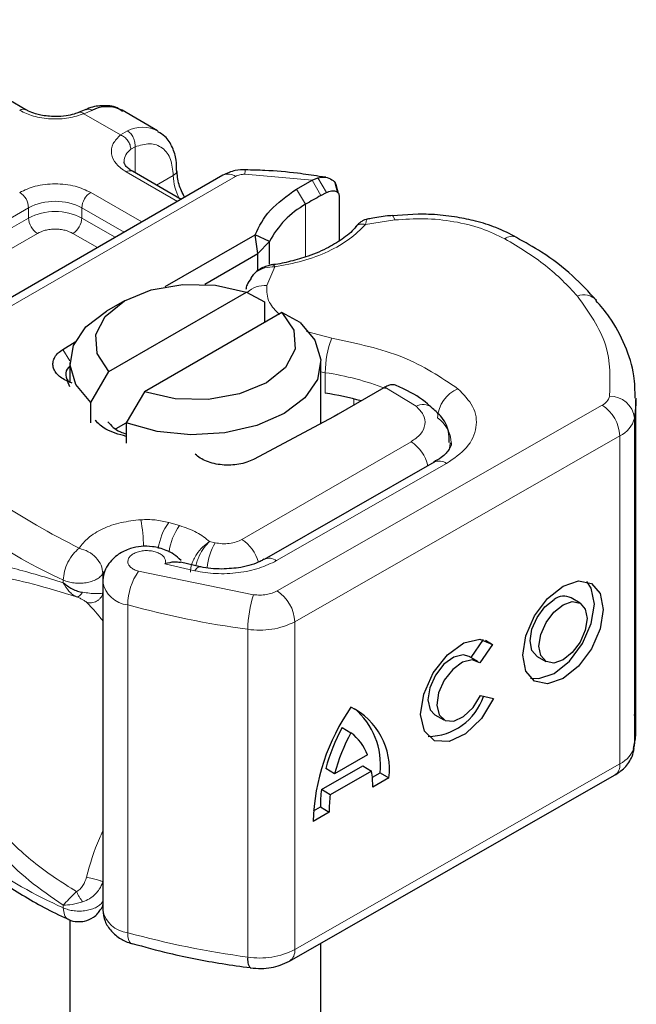
# Model space of a CAD drawing. Units: millimetres. Extents: x 0 to 420, y 0 to 297.
# Drawn here: x 330 to 333, y 97 to 102 of the extents above; entities that cross this region are included whole.
import ezdxf

# ---------------------------------------------------------------- set-up
doc = ezdxf.new("R2010")
doc.units = ezdxf.units.MM

msp = doc.modelspace()

# ---------------------------------------------------------------- linework, layer by layer
at = {"color": 7, "linetype": 'Continuous', "lineweight": 25}
for p, q in [((329.8891, 101.6365), (329.1113, 102.0855)), ((330.1875, 101.6376), (330.1545, 101.6241)), ((330.5449, 101.5321), (330.3681, 101.6342)), ((330.8704, 101.3111), (329.2421, 100.3711)), ((330.6616, 101.1906), (330.4195, 101.3303)), ((331.2367, 101.2416), (331.3149, 101.2867)), ((331.3149, 101.2867), (331.3436, 101.2984)), ((331.3827, 101.3005), (331.3499, 101.3051)), ((331.4428, 101.2236), (331.4287, 101.2726)), ((331.4388, 101.2392), (331.4442, 101.2216)), ((331.3578, 101.2095), (331.3855, 101.2242)), ((331.4493, 101.2051), (331.4493, 100.9846)), ((331.8421, 101.1172), (331.7136, 101.1079)), ((330.5823, 100.7556), (331.0305, 101.0143)), ((331.0439, 100.92), (331.0305, 101.0143)), ((331.1021, 100.9807), (331.0305, 101.0143)), ((331.0439, 100.92), (331.1021, 100.9807)), ((331.1021, 100.8675), (331.1021, 100.9807)), ((330.7801, 100.7677), (331.0439, 100.92)), ((331.0439, 100.8353), (331.0439, 100.92)), ((331.0212, 100.8152), (331.0091, 100.7993)), ((330.3023, 100.3338), (330.987, 100.729)), ((330.987, 100.729), (331.0777, 100.6793)), ((330.3794, 100.6844), (330.291, 100.6334)), ((331.0777, 100.6793), (331.0777, 100.5773)), ((331.1638, 100.6269), (330.4791, 100.2317)), ((331.2545, 100.5772), (331.1638, 100.6269)), ((330.0731, 100.4433), (330.1342, 100.4815)), ((330.108, 100.3783), (330.108, 100.2762)), ((331.358, 100.074), (331.358, 100.3783)), ((330.2116, 100.1793), (330.3023, 100.3338)), ((330.108, 100.2571), (330.0961, 100.2843)), ((330.119, 100.2757), (330.0961, 100.2843)), ((331.6773, 100.255), (331.6713, 100.2515)), ((330.4791, 100.2317), (330.3884, 100.0773)), ((331.6713, 100.2515), (331.4446, 100.1206)), ((330.2116, 100.0773), (330.2116, 100.1793)), ((332.9273, 98.5604), (332.9273, 100.1935)), ((331.4246, 100.1095), (331.0225, 99.8952)), ((331.4446, 100.1206), (331.4246, 100.1095)), ((330.3389, 100.0487), (330.3884, 100.0773)), ((330.3884, 100.0773), (330.3884, 99.9752)), ((331.9222, 99.8812), (331.075, 99.3971)), ((330.7567, 99.3607), (330.6588, 99.3837)), ((330.2715, 99.2845), (330.2715, 97.6514)), ((332.6489, 99.1792), (332.6049, 99.2048)), ((332.1058, 98.9081), (332.168, 98.9972)), ((332.1779, 98.9945), (332.2135, 98.9737)), ((332.2135, 98.9737), (332.1491, 98.8816)), ((332.1398, 98.8883), (332.0959, 98.914)), ((332.4351, 98.9137), (332.4791, 98.888)), ((332.1523, 98.7183), (332.2185, 98.7035)), ((331.9261, 98.6228), (331.97, 98.5972)), ((331.4638, 98.5594), (331.5078, 98.5337)), ((331.5897, 98.4229), (331.4258, 98.3292)), ((331.3608, 98.2504), (331.5668, 98.3681)), ((331.4258, 98.3292), (331.3819, 98.3548)), ((331.6108, 98.3425), (331.4048, 98.2248)), ((331.5668, 98.3681), (331.6108, 98.3425)), ((331.2019, 97.3963), (332.821, 98.3215)), ((331.6144, 98.3118), (331.6528, 98.3337)), ((331.6967, 98.3081), (331.6163, 98.2621)), ((331.6528, 98.3337), (331.6967, 98.3081)), ((331.4048, 98.2248), (331.3608, 98.2504)), ((331.3204, 98.1438), (331.3553, 98.1637)), ((331.3553, 98.1637), (331.3993, 98.1381)), ((331.3993, 98.1381), (331.3188, 98.0921)), ((330.108, 97.6019), (330.108, 93.3356)), ((330.4144, 97.4829), (330.4174, 97.4819)), ((331.358, 93.3356), (331.358, 97.4855))]:
    msp.add_line(p, q, dxfattribs=at)
at = {"color": 8, "linetype": 'Continuous', "lineweight": 18}
for p, q in [((330.2176, 101.6339), (330.1779, 101.6172)), ((330.3601, 101.512), (330.1779, 101.6172)), ((330.3601, 101.512), (330.3944, 101.5319)), ((330.4324, 101.4523), (330.4113, 101.4403)), ((330.4324, 101.4523), (330.4324, 101.3229)), ((329.3046, 100.3649), (330.9329, 101.305)), ((330.6433, 101.18), (330.3882, 101.3272)), ((330.5392, 101.2612), (330.6226, 101.3094)), ((331.3149, 101.2867), (330.9798, 101.3155)), ((331.3149, 101.2867), (331.3578, 101.2095)), ((331.3436, 101.2984), (331.3855, 101.2242)), ((331.2821, 101.1658), (331.2367, 101.2416)), ((330.2114, 101.2252), (330.4665, 101.078)), ((328.9566, 100.6028), (329.9021, 101.1486)), ((329.9021, 101.0976), (329.9021, 101.1486)), ((330.1673, 101.1486), (330.3781, 101.0269)), ((330.1673, 101.1486), (330.1673, 101.0976)), ((331.2821, 101.1658), (331.2821, 100.9038)), ((328.9566, 100.5518), (329.9021, 101.0976)), ((330.1673, 101.0976), (330.3339, 101.0014)), ((331.7264, 101.088), (331.5797, 101.0653)), ((329.9463, 101.0211), (329.0008, 100.4752)), ((330.2455, 100.9504), (330.1231, 101.0211)), ((331.1279, 100.8545), (331.0885, 100.7611)), ((331.286, 100.5322), (331.4121, 100.4989)), ((330.0731, 100.4433), (330.1082, 100.3856)), ((331.3799, 100.3271), (331.358, 100.3308)), ((331.3799, 100.2251), (331.3799, 100.3271)), ((331.8322, 100.1596), (331.6773, 100.255)), ((331.1399, 99.24), (332.759, 100.1652)), ((331.5217, 100.1651), (331.5217, 100.1965)), ((332.92, 100.1012), (332.92, 98.4681)), ((332.8469, 100.0118), (331.2278, 99.0866)), ((332.8469, 100.0118), (332.8469, 98.3787)), ((330.9641, 99.4962), (331.807, 99.9828)), ((331.137, 99.3907), (331.9842, 99.8748)), ((330.6543, 99.5653), (330.6004, 99.5806)), ((330.8315, 99.4798), (330.804, 99.4858)), ((330.5815, 99.3744), (330.7301, 99.3398)), ((330.2724, 99.3267), (330.2786, 99.3361)), ((330.2724, 99.2906), (330.2724, 99.3267)), ((330.4498, 99.3378), (331.0232, 99.221)), ((330.0752, 99.2942), (330.0752, 99.2807)), ((330.3959, 97.5375), (330.3959, 99.1706)), ((331.2278, 99.0866), (331.2278, 97.4536)), ((330.9944, 99.0488), (330.9944, 97.4157)), ((331.2278, 97.4536), (332.8469, 98.3787)), ((330.0752, 97.6611), (330.0752, 97.6746))]:
    msp.add_line(p, q, dxfattribs=at)
at = {"color": 8, "linetype": 'Continuous', "lineweight": 18, "flags": 128}
for points in [[(331.7134, 101.1102), (331.7136, 101.1102), (331.7176, 101.1074), (331.7219, 101.0999), (331.7264, 101.088)], [(332.0015, 99.9783), (332.0003, 99.9605), (331.997, 99.9447)], [(330.7301, 99.3398), (330.7386, 99.351), (330.7467, 99.3579), (330.7542, 99.3602), (330.7563, 99.36)], [(330.3959, 97.5375), (330.3969, 97.5188), (330.4, 97.5034), (330.405, 97.4918), (330.4117, 97.4844), (330.4144, 97.4829)]]:
    msp.add_lwpolyline(points, dxfattribs=at)
at = {"color": 7, "linetype": 'Continuous', "lineweight": 25, "flags": 128}
for points in [[(330.3023, 100.3338), (330.2433, 100.4221), (330.237, 100.5167), (330.2841, 100.6074), (330.3795, 100.6845), (330.5129, 100.7395), (330.67, 100.7667), (330.8339, 100.7631), (330.987, 100.729)], [(330.2116, 100.1793), (330.1379, 100.2682), (330.1085, 100.3652), (330.1256, 100.4632), (330.188, 100.5549), (330.291, 100.6334)], [(331.1638, 100.6269), (331.2228, 100.5386), (331.2291, 100.444), (331.182, 100.3533), (331.0866, 100.2763), (330.9532, 100.2212), (330.7961, 100.194), (330.6322, 100.1976), (330.4791, 100.2317)], [(331.2545, 100.5772), (331.3282, 100.4884), (331.3576, 100.3914), (331.3405, 100.2934), (331.2781, 100.2017), (331.175, 100.1232), (331.039, 100.0637), (330.8802, 100.0276), (330.7104, 100.0177), (330.5423, 100.0347), (330.3884, 100.0773)], [(332.9273, 100.1998), (332.9268, 100.1702), (332.92, 100.1012)], [(331.9209, 99.8805), (331.922, 99.8811), (331.9222, 99.8812)], [(332.564, 99.2636), (332.6406, 99.2899), (332.7055, 99.2771), (332.7489, 99.2273), (332.7642, 99.148), (332.7489, 99.0513), (332.7055, 98.9519), (332.6406, 98.8649), (332.564, 98.8036), (332.4874, 98.7773), (332.4224, 98.7901), (332.379, 98.8399), (332.3638, 98.9192), (332.379, 99.0159), (332.4224, 99.1154), (332.4874, 99.2023), (332.564, 99.2636)], [(332.4018, 98.8061), (332.4434, 98.803), (332.52, 98.8292), (332.5966, 98.8905), (332.6616, 98.9775), (332.705, 99.0769), (332.7202, 99.1736), (332.705, 99.2529), (332.6822, 99.2868)], [(332.4351, 98.9137), (332.4093, 98.9434), (332.4002, 98.9908), (332.4093, 99.0487), (332.4353, 99.1082), (332.4742, 99.1602), (332.52, 99.1969)], [(332.564, 99.1712), (332.6098, 99.1869), (332.6487, 99.1793), (332.6746, 99.1495), (332.6837, 99.102), (332.6746, 99.0442), (332.6487, 98.9847), (332.6098, 98.9327), (332.564, 98.896), (332.5181, 98.8803), (332.4793, 98.8879), (332.4533, 98.9177), (332.4442, 98.9652), (332.4533, 99.023), (332.4793, 99.0825), (332.5181, 99.1345), (332.564, 99.1712)], [(332.2185, 98.7035), (332.1576, 98.6039), (332.079, 98.5282), (331.9963, 98.4893), (331.9237, 98.494), (331.8737, 98.5415), (331.8548, 98.6236), (331.8703, 98.7261), (331.9176, 98.8315), (331.9884, 98.9217), (332.0707, 98.981), (332.1503, 98.9995), (332.2135, 98.9737)], [(332.0959, 98.914), (332.0672, 98.922), (332.0196, 98.9106), (331.9706, 98.8748), (331.9284, 98.8209), (331.9004, 98.758), (331.8912, 98.6969), (331.9025, 98.648), (331.9261, 98.6228)], [(332.1491, 98.8816), (332.1112, 98.8964), (332.0636, 98.8849), (332.0145, 98.8492), (331.9724, 98.7953), (331.9443, 98.7324), (331.9352, 98.6712), (331.9465, 98.6223), (331.9763, 98.594), (332.0196, 98.5911), (332.0689, 98.6141), (332.1158, 98.659), (332.1523, 98.7183)], [(332.92, 98.4681), (332.9268, 98.5372), (332.9273, 98.5604)]]:
    msp.add_lwpolyline(points, dxfattribs=at)
at = {"color": 8, "linetype": 'Continuous', "lineweight": 18}
for centre, radius, start, end in [((329.876, 101.6097), 0.0298, 62.6873, 127.3879), ((330.4697, 101.3841), 0.1659, 62.0602, 116.9846), ((330.4583, 101.3744), 0.0809, 125.496, 177.4361), ((330.4065, 101.3017), 0.0314, 65.6929, 125.6176), ((330.6094, 101.3382), 0.0317, 294.5083, 352.7863), ((331.0412, 101.3189), 0.0615, 161.591, 183.2198), ((330.887, 101.3177), 0.2646, 181.8073, 207.3846), ((330.8963, 101.2538), 0.0629, 54.3824, 114.3071), ((329.8061, 101.1443), 0.0961, 2.6055, 57.3945), ((330.2632, 101.1443), 0.0961, 122.6055, 177.3945), ((330.0347, 100.8927), 0.2882, 62.6097, 117.3903), ((330.0347, 100.8417), 0.2882, 62.6097, 117.3903), ((329.998, 101.102), 0.0961, 182.6055, 237.3945), ((330.0713, 101.102), 0.0961, 302.6055, 357.3945), ((332.3106, 100.9453), 0.0613, 68.6984, 126.8556), ((331.0792, 100.6319), 0.1296, 85.912, 132.8785), ((332.6677, 100.6256), 0.0891, 45.1165, 110.7695), ((331.859, 100.3263), 0.4791, 158.8746, 179.8961), ((331.1687, 98.9088), 1.434, 69.084, 81.528), ((332.1068, 100.0916), 0.1687, 113.1474, 176.1349), ((332.7301, 100.226), 0.0673, 295.3441, 346.1142), ((332.7984, 100.0875), 0.1224, 6.4143, 91.3473), ((331.8675, 100.0931), 0.0753, 55.2232, 118.0209), ((332.6541, 100.0032), 0.193, 2.5683, 57.093), ((331.845, 99.9698), 0.1627, 2.9453, 54.9151), ((332.7893, 100.1335), 0.1347, 295.3441, 346.1142), ((331.7023, 99.8197), 0.1938, 13.0425, 57.3163), ((331.9476, 99.8242), 0.0624, 54.0749, 114.0252), ((330.9398, 101.2522), 2.1404, 221.2555, 246.1765), ((329.4075, 99.4242), 1.0681, 1.976, 9.1832), ((330.8221, 99.416), 0.2762, 143.4025, 172.4999), ((330.8767, 99.4002), 0.277, 143.4134, 173.0636), ((331.1197, 99.3167), 0.3311, 150.493, 173.1528), ((330.8565, 99.3311), 0.1971, 15.44, 56.915), ((331.1009, 99.344), 0.059, 52.2647, 117.291), ((330.6918, 99.1675), 0.2959, 144.863, 179.3939), ((330.4098, 99.3104), 0.1405, 190.0857, 264.3015), ((331.035, 99.078), 0.193, 2.5683, 57.093), ((331.5286, 99.0481), 0.5342, 161.1149, 179.9344), ((331.6075, 103.5918), 4.5842, 254.6745, 262.3143), ((331.0528, 99.4269), 0.3826, 261.2202, 297.2182), ((332.7893, 98.5004), 0.1347, 295.3441, 346.1142), ((332.7858, 98.3719), 0.0615, 304.8928, 6.3878), ((330.9398, 99.6191), 2.1404, 221.2555, 246.1765), ((330.4102, 97.678), 0.1413, 190.8526, 264.1832), ((331.6075, 101.9587), 4.5842, 254.6745, 262.3143), ((331.0528, 97.7938), 0.3826, 261.2202, 297.2182), ((331.1685, 97.4459), 0.0597, 303.894, 7.365)]:
    msp.add_arc(centre, radius, start, end, dxfattribs=at)
at = {"color": 7, "linetype": 'Continuous', "lineweight": 25}
for centre, radius, start, end in [((330.2931, 101.4853), 0.1667, 63.2516, 116.9054), ((332.2064, 99.651), 1.7745, 118.5677, 121.3899), ((331.5046, 100.7692), 0.4548, 119.2929, 152.2842), ((330.1367, 100.3192), 0.0498, 125.1113, 220.5283), ((331.1529, 98.7317), 1.5106, 74.4047, 81.3539), ((332.5687, 99.1346), 0.079, 62.6972, 128.0257), ((331.8907, 98.8072), 0.292, 270.4117, 341.5629), ((332.3803, 98.0558), 1.062, 145.2358, 178.0398), ((331.3558, 98.3529), 0.3439, 352.51, 63.7643), ((331.2867, 98.3735), 0.3683, 353.79, 49.7167), ((332.3259, 98.0952), 0.9791, 151.7011, 164.6219), ((332.3699, 98.0695), 0.9791, 151.7011, 164.6219), ((331.3602, 98.3388), 0.2445, 20.1026, 52.8545), ((331.1087, 98.2678), 0.5077, 359.362, 8.4671), ((331.9908, 98.1669), 0.6355, 172.4495, 180.2876), ((332.0347, 98.1413), 0.6355, 172.4495, 180.2876), ((331.0585, 97.402), 0.0655, 167.9731, 217.6459)]:
    msp.add_arc(centre, radius, start, end, dxfattribs=at)
at = {"color": 8, "linetype": 'Continuous', "lineweight": 18}
for points, knots in [([(330.1779, 101.6172), (330.1532, 101.6091), (330.1023, 101.5926), (330.0124, 101.5889), (329.925, 101.6016), (329.8798, 101.623), (329.8579, 101.6334)], [0, 0, 0, 0, 0.242235, 0.5, 0.757765, 1, 1, 1, 1]), ([(330.1878, 101.6369), (330.1918, 101.6383), (330.201, 101.6416), (330.2117, 101.6367), (330.2176, 101.6339)], [0, 0, 0, 0, 0.443001, 1, 1, 1, 1]), ([(330.1779, 101.6172), (330.1732, 101.6204), (330.1644, 101.6265), (330.1576, 101.6243), (330.1544, 101.6233)], [0, 0, 0, 0, 0.54289, 1, 1, 1, 1]), ([(330.3882, 101.3272), (330.3703, 101.3399), (330.3332, 101.366), (330.3111, 101.4164), (330.3176, 101.4683), (330.3462, 101.4977), (330.3601, 101.512)], [0, 0, 0, 0, 0.242235, 0.5, 0.757765, 1, 1, 1, 1]), ([(330.4324, 101.4523), (330.4573, 101.4596), (330.5088, 101.4747), (330.5718, 101.4509), (330.6147, 101.3951), (330.62, 101.3373), (330.6226, 101.3094)], [0, 0, 0, 0, 0.241829, 0.5, 0.758171, 1, 1, 1, 1]), ([(329.8579, 101.2252), (329.8825, 101.2366), (329.9205, 101.2543), (329.9837, 101.2654), (330.0346, 101.2685), (330.0856, 101.2654), (330.1488, 101.2543), (330.1868, 101.2366), (330.2114, 101.2252)], [0, 0, 0, 0, 0.239443, 0.369636, 0.5, 0.630193, 0.760557, 1, 1, 1, 1]), ([(331.589, 101.091), (331.588, 101.0904), (331.5855, 101.0889), (331.5818, 101.074), (331.5797, 101.0653)], [0, 0, 0, 0, 0.414764, 1, 1, 1, 1]), ([(332.2738, 100.9944), (332.2363, 101.0124), (332.1602, 101.0491), (332.0212, 101.0823), (331.8733, 101.0981), (331.7749, 101.0914), (331.7264, 101.088)], [0, 0, 0, 0, 0.246452, 0.5, 0.753548, 1, 1, 1, 1]), ([(330.1231, 101.0211), (330.1108, 101.0268), (330.0918, 101.0356), (330.0602, 101.0412), (330.0347, 101.0427), (330.0092, 101.0412), (329.9776, 101.0356), (329.9586, 101.0268), (329.9463, 101.0211)], [0, 0, 0, 0, 0.239443, 0.36955, 0.5, 0.630107, 0.760557, 1, 1, 1, 1]), ([(331.5797, 101.0653), (331.5551, 101.0405), (331.5053, 100.9904), (331.3969, 100.9291), (331.2704, 100.8808), (331.175, 100.8632), (331.1279, 100.8545)], [0, 0, 0, 0, 0.247061, 0.5, 0.752939, 1, 1, 1, 1]), ([(331.5797, 101.0653), (331.5724, 101.0666), (331.5579, 101.0691), (331.5408, 101.0641), (331.5349, 101.0565), (331.5326, 101.0536)], [0, 0, 0, 0, 0.382999, 0.765998, 1, 1, 1, 1]), ([(331.1279, 100.8545), (331.1114, 100.8536), (331.0792, 100.8518), (331.0441, 100.8345), (331.0258, 100.8213), (331.0213, 100.8153), (331.0212, 100.8152)], [0, 0, 0, 0, 0.401057, 0.783578, 0.998456, 1, 1, 1, 1]), ([(331.0885, 100.7611), (331.0886, 100.7325), (331.0889, 100.6809), (331.1327, 100.6362), (331.1522, 100.6163)], [0, 0, 0, 0, 0.555254, 1, 1, 1, 1]), ([(332.0405, 100.2467), (332.0687, 100.2181), (332.127, 100.1589), (332.1405, 100.0543), (332.0957, 99.9525), (332.0206, 99.9001), (331.9842, 99.8748)], [0, 0, 0, 0, 0.242109, 0.5, 0.757891, 1, 1, 1, 1]), ([(331.807, 99.9828), (331.8241, 99.9949), (331.8596, 100.0199), (331.8804, 100.0683), (331.8736, 100.118), (331.8457, 100.146), (331.8322, 100.1596)], [0, 0, 0, 0, 0.242109, 0.5, 0.757891, 1, 1, 1, 1]), ([(330.1542, 99.4522), (330.1678, 99.4703), (330.1956, 99.5071), (330.2694, 99.5512), (330.36, 99.5833), (330.4284, 99.5909), (330.4619, 99.5947)], [0, 0, 0, 0, 0.244959, 0.5, 0.755041, 1, 1, 1, 1]), ([(330.7084, 99.334), (330.7097, 99.3473), (330.7118, 99.3681), (330.7244, 99.3983), (330.7414, 99.4281), (330.7687, 99.4617), (330.7922, 99.4778), (330.804, 99.4858)], [0, 0, 0, 0, 0.233497, 0.364782, 0.505811, 0.753847, 1, 1, 1, 1]), ([(330.804, 99.4858), (330.7947, 99.4765), (330.776, 99.458), (330.755, 99.4216), (330.7417, 99.3902), (330.7371, 99.3737), (330.7349, 99.3658)], [0, 0, 0, 0, 0.3247, 0.652437, 0.832044, 1, 1, 1, 1]), ([(330.5815, 99.3744), (330.5829, 99.3793), (330.5855, 99.3892), (330.58, 99.4044), (330.5679, 99.4184), (330.5491, 99.4296), (330.5266, 99.4373), (330.5015, 99.441), (330.4749, 99.4408), (330.4491, 99.436), (330.4264, 99.4274), (330.4096, 99.4155), (330.3989, 99.4018), (330.3953, 99.3869), (330.3986, 99.3714), (330.4101, 99.3572), (330.4272, 99.3453), (330.4423, 99.3403), (330.4498, 99.3378)], [0, 0, 0, 0, 0.0615029, 0.1230828, 0.1879669, 0.2530095, 0.3126411, 0.3724309, 0.4361362, 0.4999968, 0.5637021, 0.6275628, 0.6871943, 0.746984, 0.8118682, 0.876911, 0.9384171, 1, 1, 1, 1]), ([(329.3872, 99.2659), (329.4005, 99.2875), (329.4277, 99.3317), (329.4856, 99.3678), (329.5565, 99.3862), (329.665, 99.3865), (329.8302, 99.3557), (329.9909, 99.3065), (330.0752, 99.2807)], [0, 0, 0, 0, 0.1200981, 0.246194, 0.367409, 0.4958195, 0.7355931, 1, 1, 1, 1]), ([(331.137, 99.3907), (331.1095, 99.3773), (331.0532, 99.3499), (330.9474, 99.3283), (330.8356, 99.3227), (330.7648, 99.3342), (330.7301, 99.3398)], [0, 0, 0, 0, 0.244907, 0.5, 0.755093, 1, 1, 1, 1]), ([(329.473, 99.26), (329.5077, 99.2826), (329.5779, 99.3283), (329.7355, 99.3181), (329.9217, 99.2777), (330.0677, 99.233), (330.1411, 99.2105)], [0, 0, 0, 0, 0.242862, 0.491502, 0.744271, 1, 1, 1, 1]), ([(330.0752, 99.2807), (330.0839, 99.2657), (330.097, 99.2429), (330.121, 99.2211), (330.1343, 99.2141), (330.1411, 99.2105)], [0, 0, 0, 0, 0.490485, 0.742029, 1, 1, 1, 1]), ([(330.1411, 99.2105), (330.1432, 99.2105), (330.1475, 99.2105), (330.1553, 99.2151), (330.1634, 99.2224), (330.1687, 99.2296), (330.1714, 99.2332)], [0, 0, 0, 0, 0.249881, 0.5, 0.750119, 1, 1, 1, 1]), ([(330.1714, 99.2332), (330.1828, 99.2315), (330.2072, 99.2279), (330.2348, 99.2264), (330.2584, 99.2265), (330.2671, 99.2284), (330.2724, 99.2295)], [0, 0, 0, 0, 0.243133, 0.518547, 0.70904, 1, 1, 1, 1]), ([(330.1901, 99.1838), (330.1943, 99.1827), (330.2025, 99.1803), (330.2157, 99.1803), (330.2287, 99.1828), (330.2409, 99.1881), (330.252, 99.1958), (330.2612, 99.2055), (330.2684, 99.2169), (330.2711, 99.2253), (330.2724, 99.2295)], [0, 0, 0, 0, 0.1249721, 0.2500084, 0.3749864, 0.4999136, 0.6250107, 0.7500557, 0.8750199, 1, 1, 1, 1]), ([(331.0232, 99.221), (331.0336, 99.2201), (331.0545, 99.2181), (331.0861, 99.2212), (331.1158, 99.228), (331.1318, 99.236), (331.1399, 99.24)], [0, 0, 0, 0, 0.249865, 0.499991, 0.749866, 1, 1, 1, 1]), ([(330.1411, 99.2105), (330.147, 99.208), (330.1594, 99.2028), (330.1784, 99.1933), (330.1855, 99.1876), (330.1901, 99.1838)], [0, 0, 0, 0, 0.241535, 0.503262, 1, 1, 1, 1]), ([(330.1901, 99.1838), (330.2085, 99.1656), (330.2307, 99.1436), (330.2655, 99.0988), (330.2715, 99.091)], [0, 0, 0, 0, 0.827919, 1, 1, 1, 1]), ([(330.0752, 97.6746), (330.0174, 97.7139), (329.9056, 97.7898), (329.7619, 97.9282), (329.6466, 98.0702), (329.5568, 98.2124), (329.4617, 98.3993), (329.4171, 98.5516), (329.3872, 98.6535)], [0, 0, 0, 0, 0.179539, 0.347186, 0.504848, 0.633312, 0.754587, 1, 1, 1, 1]), ([(330.1411, 97.7419), (330.0677, 97.7886), (329.9218, 97.8814), (329.7356, 98.0669), (329.578, 98.2843), (329.5077, 98.4551), (329.473, 98.5395)], [0, 0, 0, 0, 0.2557307, 0.5084983, 0.7571318, 1, 1, 1, 1]), ([(330.2715, 98.0418), (330.2657, 98.0301), (330.2314, 97.9596), (330.2089, 97.88), (330.1901, 97.8137)], [0, 0, 0, 0, 0.1670454, 1, 1, 1, 1]), ([(330.1901, 97.8137), (330.1855, 97.7995), (330.1784, 97.7778), (330.1594, 97.754), (330.147, 97.7458), (330.1411, 97.7419)], [0, 0, 0, 0, 0.496732, 0.75844, 1, 1, 1, 1]), ([(330.1901, 97.8137), (330.1997, 97.8118), (330.2188, 97.808), (330.2454, 97.801), (330.2642, 97.7949), (330.2697, 97.7922), (330.2724, 97.7908)], [0, 0, 0, 0, 0.279493, 0.559171, 0.779558, 1, 1, 1, 1]), ([(330.2724, 97.7908), (330.2671, 97.7782), (330.2584, 97.7574), (330.2348, 97.7287), (330.2072, 97.7057), (330.1828, 97.6958), (330.1714, 97.6911)], [0, 0, 0, 0, 0.290938, 0.481448, 0.75685, 1, 1, 1, 1]), ([(330.1411, 97.7419), (330.1343, 97.7355), (330.121, 97.7229), (330.097, 97.6989), (330.0839, 97.6843), (330.0752, 97.6746)], [0, 0, 0, 0, 0.257971, 0.509515, 1, 1, 1, 1]), ([(330.1714, 97.6911), (330.1687, 97.6948), (330.1634, 97.702), (330.1553, 97.715), (330.1475, 97.7286), (330.1432, 97.7374), (330.1411, 97.7419)], [0, 0, 0, 0, 0.249881, 0.5, 0.750119, 1, 1, 1, 1]), ([(330.1714, 97.6911), (330.163, 97.6886), (330.1453, 97.6832), (330.111, 97.676), (330.0893, 97.6752), (330.0752, 97.6746)], [0, 0, 0, 0, 0.2399902, 0.5098626, 1, 1, 1, 1]), ([(330.0752, 97.6611), (330.0765, 97.649), (330.0792, 97.6246), (330.0907, 97.6062), (330.1003, 97.605), (330.1013, 97.6049)], [0, 0, 0, 0, 0.472828, 0.945657, 1, 1, 1, 1]), ([(330.2607, 97.6534), (330.2616, 97.6544), (330.2714, 97.6645), (330.2719, 97.6798), (330.2724, 97.6936)], [0, 0, 0, 0, 0.096218, 1, 1, 1, 1])]:
    msp.add_open_spline(points, degree=3, knots=knots, dxfattribs=at)
at = {"color": 7, "linetype": 'Continuous', "lineweight": 25}
for points, knots in [([(330.0347, 101.6026), (330.01, 101.6039), (329.9758, 101.6058), (329.9325, 101.6172), (329.9067, 101.6264), (329.894, 101.6343), (329.89, 101.6368)], [0, 0, 0, 0, 0.4410852, 0.6119981, 0.8781969, 1, 1, 1, 1]), ([(330.3694, 101.6289), (330.361, 101.6351), (330.3318, 101.6566), (330.2684, 101.6591), (330.2153, 101.6518), (330.1896, 101.6379), (330.1875, 101.6368)], [0, 0, 0, 0, 0.168224, 0.584784, 0.967148, 1, 1, 1, 1]), ([(330.1541, 101.6244), (330.1461, 101.6212), (330.1266, 101.6137), (330.086, 101.6049), (330.0531, 101.6034), (330.0347, 101.6026)], [0, 0, 0, 0, 0.236764, 0.574216, 1, 1, 1, 1]), ([(330.6396, 101.3343), (330.6394, 101.3515), (330.6389, 101.3928), (330.6202, 101.4509), (330.5899, 101.5024), (330.5584, 101.52), (330.5462, 101.5268)], [0, 0, 0, 0, 0.208243, 0.500584, 0.807024, 1, 1, 1, 1]), ([(330.4203, 101.3306), (330.4154, 101.3333), (330.4012, 101.3412), (330.3871, 101.3554), (330.3781, 101.3697), (330.378, 101.3751), (330.3779, 101.378)], [0, 0, 0, 0, 0.140534, 0.409391, 0.691336, 1, 1, 1, 1]), ([(330.6794, 101.2009), (330.6689, 101.2221), (330.6462, 101.2678), (330.6427, 101.3115), (330.6409, 101.3349)], [0, 0, 0, 0, 0.465406, 1, 1, 1, 1]), ([(330.9829, 101.3384), (330.9656, 101.3379), (330.9258, 101.3367), (330.8904, 101.3204), (330.8704, 101.3111)], [0, 0, 0, 0, 0.436559, 1, 1, 1, 1]), ([(331.3499, 101.3051), (331.3141, 101.3105), (331.225, 101.3238), (331.1019, 101.3348), (331.0149, 101.3365), (330.9828, 101.3372)], [0, 0, 0, 0, 0.297635, 0.741149, 1, 1, 1, 1]), ([(331.3436, 101.2984), (331.3566, 101.3003), (331.3815, 101.3039), (331.4126, 101.2912), (331.4344, 101.2695), (331.4374, 101.2488), (331.4388, 101.2392)], [0, 0, 0, 0, 0.2949533, 0.5626064, 0.7961003, 1, 1, 1, 1]), ([(331.3855, 101.2242), (331.3938, 101.2278), (331.4101, 101.2346), (331.4283, 101.2331), (331.4393, 101.2275), (331.445, 101.2215), (331.4486, 101.214), (331.4491, 101.2081), (331.4493, 101.2051)], [0, 0, 0, 0, 0.29126, 0.565446, 0.687924, 0.802834, 0.90333, 1, 1, 1, 1]), ([(331.5895, 101.0924), (331.5851, 101.0914), (331.5765, 101.0894), (331.5615, 101.081), (331.546, 101.0698), (331.5365, 101.0595), (331.5318, 101.0543)], [0, 0, 0, 0, 0.264514, 0.516438, 0.760253, 1, 1, 1, 1]), ([(331.7132, 101.1095), (331.7088, 101.1093), (331.6757, 101.1075), (331.634, 101.1009), (331.598, 101.0933), (331.5889, 101.0914)], [0, 0, 0, 0, 0.104343, 0.776428, 1, 1, 1, 1]), ([(332.3329, 101.0008), (332.2996, 101.018), (332.2365, 101.0507), (332.1344, 101.0818), (332.0317, 101.1036), (331.9352, 101.1153), (331.8695, 101.1166), (331.8421, 101.1172)], [0, 0, 0, 0, 0.238902, 0.451837, 0.631946, 0.846536, 1, 1, 1, 1]), ([(331.5321, 101.0549), (331.5321, 101.0548), (331.5195, 101.0354), (331.4746, 100.9988), (331.3964, 100.9481), (331.3045, 100.9084), (331.2097, 100.8823), (331.1468, 100.8672), (331.1128, 100.865), (331.1085, 100.8647)], [0, 0, 0, 0, 0.000968, 0.215438, 0.420586, 0.64754, 0.82054, 0.977534, 1, 1, 1, 1]), ([(332.7305, 100.6874), (332.6921, 100.7291), (332.6129, 100.8148), (332.4771, 100.9192), (332.3745, 100.9765), (332.332, 101.0003)], [0, 0, 0, 0, 0.355902, 0.732898, 1, 1, 1, 1]), ([(331.1189, 100.8653), (331.1109, 100.8637), (331.0944, 100.8606), (331.0686, 100.8506), (331.0427, 100.8361), (331.0285, 100.8223), (331.0212, 100.8152)], [0, 0, 0, 0, 0.226799, 0.467129, 0.723992, 1, 1, 1, 1]), ([(331.119, 100.8641), (331.12, 100.8644), (331.1225, 100.8652), (331.1258, 100.8586), (331.1279, 100.8545)], [0, 0, 0, 0, 0.376824, 1, 1, 1, 1]), ([(331.0114, 100.7977), (331.0033, 100.7871), (330.9901, 100.7698), (330.9855, 100.7492), (330.9837, 100.7412)], [0, 0, 0, 0, 0.612724, 1, 1, 1, 1]), ([(332.9233, 100.2006), (332.9227, 100.2378), (332.9214, 100.3265), (332.8759, 100.4634), (332.8119, 100.5895), (332.751, 100.6598), (332.7279, 100.6863)], [0, 0, 0, 0, 0.21547, 0.514463, 0.816201, 1, 1, 1, 1]), ([(331.7359, 100.2624), (331.7283, 100.2649), (331.7161, 100.2688), (331.6953, 100.2641), (331.6834, 100.258), (331.6773, 100.255)], [0, 0, 0, 0, 0.444902, 0.716527, 1, 1, 1, 1]), ([(331.9088, 100.1537), (331.9025, 100.1596), (331.8646, 100.1949), (331.8054, 100.231), (331.748, 100.2561), (331.7356, 100.2616)], [0, 0, 0, 0, 0.134475, 0.812601, 1, 1, 1, 1]), ([(331.9975, 99.9785), (331.9973, 99.9976), (331.997, 100.0459), (331.9624, 100.1084), (331.9244, 100.1401), (331.9088, 100.1532)], [0, 0, 0, 0, 0.2793146, 0.7044252, 1, 1, 1, 1]), ([(330.3884, 100.0097), (330.3514, 100.0199), (330.2862, 100.0379), (330.2495, 100.0735), (330.2337, 100.089)], [0, 0, 0, 0, 0.5666231, 1, 1, 1, 1]), ([(330.2972, 100.0828), (330.3137, 100.0634), (330.3353, 100.0383), (330.3784, 100.0251), (330.3884, 100.022)], [0, 0, 0, 0, 0.767251, 1, 1, 1, 1]), ([(332.0064, 99.9782), (332.0067, 99.9758), (332.0079, 99.9672), (331.9993, 99.9473), (331.9715, 99.9108), (331.9328, 99.8891), (331.9198, 99.8818)], [0, 0, 0, 0, 0.1199102, 0.4436074, 0.8125332, 1, 1, 1, 1]), ([(330.6615, 99.3918), (330.6501, 99.4023), (330.6285, 99.422), (330.5803, 99.4473), (330.5243, 99.4624), (330.4633, 99.4633), (330.4049, 99.4516), (330.3566, 99.4287), (330.3196, 99.3987), (330.2943, 99.3676), (330.2754, 99.3289), (330.2728, 99.2997), (330.2715, 99.2845)], [0, 0, 0, 0, 0.093259, 0.176123, 0.313201, 0.420967, 0.52622, 0.654138, 0.729058, 0.811792, 0.902307, 1, 1, 1, 1]), ([(330.6582, 99.3808), (330.6483, 99.3827), (330.6263, 99.3868), (330.5974, 99.3788), (330.5815, 99.3744)], [0, 0, 0, 0, 0.453514, 1, 1, 1, 1]), ([(331.0732, 99.3975), (331.0677, 99.394), (331.0518, 99.3838), (331.0119, 99.3694), (330.9489, 99.3531), (330.8968, 99.3505), (330.8644, 99.3489)], [0, 0, 0, 0, 0.125218, 0.3617597, 0.6040721, 1, 1, 1, 1]), ([(330.8644, 99.3489), (330.8279, 99.3502), (330.7901, 99.3516), (330.7574, 99.3598), (330.7563, 99.3601)], [0, 0, 0, 0, 0.966876, 1, 1, 1, 1]), ([(330.0752, 99.2807), (330.0893, 99.2698), (330.111, 99.2528), (330.1453, 99.2387), (330.163, 99.235), (330.1714, 99.2332)], [0, 0, 0, 0, 0.490137, 0.759992, 1, 1, 1, 1]), ([(332.9149, 98.4555), (332.9195, 98.4768), (332.9318, 98.5324), (332.9245, 98.5888), (332.92, 98.6237)], [0, 0, 0, 0, 0.382059, 1, 1, 1, 1]), ([(332.821, 98.3215), (332.8382, 98.3332), (332.8743, 98.3576), (332.9074, 98.4063), (332.9158, 98.4418), (332.919, 98.4551)], [0, 0, 0, 0, 0.3639377, 0.7614716, 1, 1, 1, 1]), ([(329.3486, 98.1596), (329.3912, 98.1109), (329.4813, 98.008), (329.653, 97.8652), (329.855, 97.7318), (330.0064, 97.6451), (330.0946, 97.6076), (330.1018, 97.6046)], [0, 0, 0, 0, 0.226339, 0.478178, 0.728904, 0.977897, 1, 1, 1, 1]), ([(330.1806, 97.5949), (330.1959, 97.6002), (330.2209, 97.6088), (330.2476, 97.6313), (330.2561, 97.6471), (330.2598, 97.6539)], [0, 0, 0, 0, 0.473578, 0.772179, 1, 1, 1, 1]), ([(330.2715, 97.6514), (330.2737, 97.6324), (330.2781, 97.5947), (330.3116, 97.5445), (330.3583, 97.5046), (330.3961, 97.49), (330.4144, 97.4829)], [0, 0, 0, 0, 0.263872, 0.521994, 0.768951, 1, 1, 1, 1]), ([(330.1009, 97.6044), (330.1014, 97.604), (330.1138, 97.5951), (330.1427, 97.5907), (330.1689, 97.5936), (330.1806, 97.5949)], [0, 0, 0, 0, 0.022865, 0.560654, 1, 1, 1, 1]), ([(330.4179, 97.4838), (330.4792, 97.467), (330.6244, 97.4272), (330.8227, 97.3882), (330.9598, 97.3697), (331.0068, 97.3634)], [0, 0, 0, 0, 0.324433, 0.768739, 1, 1, 1, 1]), ([(331.0063, 97.362), (331.0248, 97.3605), (331.0752, 97.3562), (331.1443, 97.368), (331.1868, 97.3889), (331.2019, 97.3963)], [0, 0, 0, 0, 0.272004, 0.741117, 1, 1, 1, 1])]:
    msp.add_open_spline(points, degree=3, knots=knots, dxfattribs=at)
at = {"color": 8, "linetype": 'Continuous', "lineweight": 18}
for points in [[(330.3944, 101.5319), (330.4001, 101.5277), (330.4115, 101.5194), (330.4247, 101.4985), (330.4328, 101.4747), (330.4326, 101.4598), (330.4324, 101.4523)], [(330.4113, 101.4403), (330.4106, 101.4473), (330.409, 101.4613), (330.3972, 101.4829), (330.3802, 101.5015), (330.3668, 101.5085), (330.3601, 101.512)], [(330.9798, 101.3155), (330.9755, 101.3155), (330.9668, 101.3154), (330.9543, 101.3133), (330.9426, 101.3099), (330.9362, 101.3066), (330.9329, 101.305)], [(332.6362, 100.7088), (332.5867, 100.761), (332.4877, 100.8654), (332.3451, 100.9514), (332.2738, 100.9944)], [(332.6362, 100.7088), (332.6925, 100.6288), (332.8051, 100.4688), (332.7987, 100.2962), (332.7955, 100.2099)], [(331.4121, 100.4989), (331.536, 100.4728), (331.7838, 100.4205), (331.9549, 100.3046), (332.0405, 100.2467)], [(329.4435, 99.974), (329.5369, 99.8757), (329.7237, 99.679), (330.0107, 99.5278), (330.1542, 99.4522)], [(330.4619, 99.5947), (330.4858, 99.5952), (330.5337, 99.5963), (330.5781, 99.5858), (330.6004, 99.5806)], [(330.6543, 99.5653), (330.6842, 99.5551), (330.744, 99.5348), (330.784, 99.5021), (330.804, 99.4858)], [(330.8315, 99.4798), (330.843, 99.4779), (330.8661, 99.474), (330.9023, 99.4759), (330.9366, 99.4828), (330.9549, 99.4918), (330.9641, 99.4962)], [(330.0752, 99.2942), (330.0764, 99.3084), (330.0788, 99.3369), (330.097, 99.3835), (330.1231, 99.4256), (330.1438, 99.4434), (330.1542, 99.4522)], [(330.1542, 99.4522), (330.1697, 99.4476), (330.2007, 99.4384), (330.2397, 99.4071), (330.2671, 99.3679), (330.2706, 99.3405), (330.2724, 99.3267)], [(330.0752, 99.2942), (330.0834, 99.2909), (330.0999, 99.2842), (330.1288, 99.2788), (330.1589, 99.2773), (330.1888, 99.2801), (330.2168, 99.2869), (330.241, 99.2973), (330.2607, 99.3107), (330.2685, 99.3214), (330.2724, 99.3267)], [(330.0752, 97.6611), (330.0834, 97.6578), (330.0999, 97.6511), (330.1288, 97.6457), (330.1589, 97.6443), (330.1888, 97.647), (330.2168, 97.6538), (330.241, 97.6642), (330.2607, 97.6776), (330.2685, 97.6883), (330.2724, 97.6936)]]:
    msp.add_open_spline(points, degree=3, dxfattribs=at)
at = {"color": 7, "linetype": 'Continuous', "lineweight": 25}
for points in [[(331.0305, 101.0143), (331.0513, 101.0563), (331.0928, 101.1403), (331.1887, 101.2079), (331.2367, 101.2416)], [(330.0961, 100.2843), (330.0864, 100.2892), (330.0668, 100.2991), (330.045, 100.3179), (330.0299, 100.3386), (330.0227, 100.3608), (330.0235, 100.3834), (330.0324, 100.4053), (330.0485, 100.4259), (330.0649, 100.4375), (330.0731, 100.4433)], [(331.0225, 99.8952), (331.0115, 99.8901), (330.9897, 99.8799), (330.9504, 99.8704), (330.9088, 99.8659), (330.8664, 99.8669), (330.8254, 99.8733), (330.7882, 99.8849), (330.7557, 99.9008), (330.7402, 99.9144), (330.7324, 99.9211)]]:
    msp.add_open_spline(points, degree=3, dxfattribs=at)

doc.saveas('drawing.dxf')
